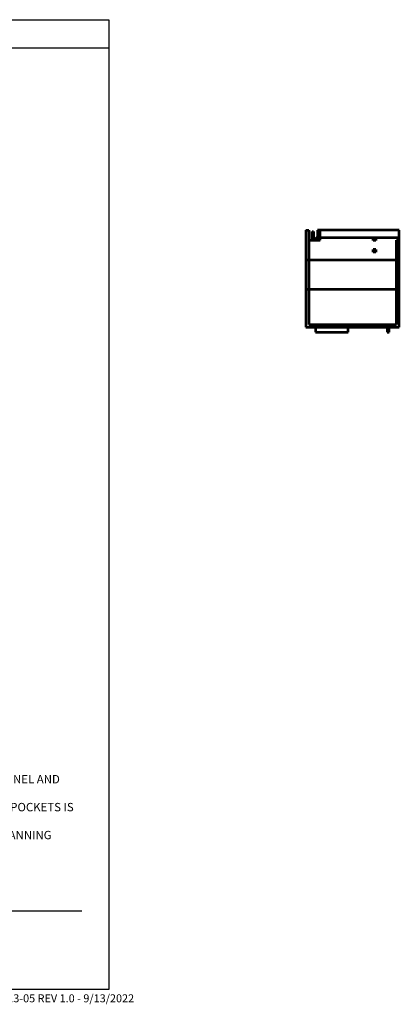
# Model space of a CAD drawing. Units: inches. Extents: x -1219 to -1022, y 257 to 369.
# Drawn here: x -1164 to -1131, y 257 to 341 of the extents above; entities that cross this region are included whole.
import ezdxf

# ---------------------------------------------------------------- set-up
doc = ezdxf.new("R2010")
doc.units = ezdxf.units.IN
doc.header["$MEASUREMENT"] = 0
for name, color, linetype in [('Border', 13, 'Continuous'), ('Title Block Notes', 7, 'Continuous'), ('Title Block Text', 7, 'Continuous')]:
    doc.layers.add(name, color=color, linetype=linetype)
doc.layers.add('CHART', color=7, linetype='Continuous', lineweight=53)
doc.styles.add('CADdetails-NOTES', font='ARIALN.TTF', dxfattribs={"height": 2.38})
doc.styles.get("Standard").update_dxf_attribs({"font": 'ARIALN.TTF'})

msp = doc.modelspace()

# ---------------------------------------------------------------- linework, layer by layer
at = {"layer": 'Border'}
for p, q in [((-1218.5392, 341.3898), (-1156.3913, 341.3898)), ((-1156.3913, 341.3898), (-1156.3913, 258.127)), ((-1218.5392, 338.9617), (-1156.3913, 338.9617)), ((-1156.3913, 258.127), (-1218.5392, 258.127))]:
    msp.add_line(p, q, dxfattribs=at)
at = {"layer": 'CHART'}
for p, q in [((-1139.453, 323.3057), (-1139.453, 314.9924)), ((-1139.453, 323.3057), (-1139.1977, 323.3057)), ((-1139.1977, 323.3057), (-1139.1977, 315.2294)), ((-1138.9059, 322.4671), (-1138.9059, 323.1961)), ((-1138.9059, 323.1961), (-1138.8065, 323.1961)), ((-1138.8065, 323.1961), (-1138.8065, 322.4671)), ((-1131.4278, 323.3057), (-1138.4681, 323.3057)), ((-1138.4681, 323.3057), (-1138.4681, 322.6859)), ((-1138.231, 322.6859), (-1138.231, 323.3057)), ((-1131.4278, 314.9924), (-1131.4278, 323.3057)), ((-1139.1977, 322.4671), (-1138.231, 322.4671)), ((-1138.4681, 322.6859), (-1131.4278, 322.6859)), ((-1138.231, 322.4671), (-1138.231, 322.6859)), ((-1133.6843, 322.4381), (-1133.6843, 322.6859)), ((-1133.4339, 322.4381), (-1133.6843, 322.4381)), ((-1133.4339, 322.6859), (-1133.4339, 322.4381)), ((-1131.6649, 315.2294), (-1131.6649, 322.4671)), ((-1131.6649, 322.4671), (-1131.4278, 322.4671)), ((-1133.6843, 321.4226), (-1133.6843, 321.6703)), ((-1133.4339, 321.6703), (-1133.6843, 321.6703)), ((-1133.4339, 321.4226), (-1133.6843, 321.4226)), ((-1133.4339, 321.6703), (-1133.4339, 321.4226)), ((-1131.4278, 318.2195), (-1139.453, 318.2195)), ((-1139.453, 314.9924), (-1131.4278, 314.9924)), ((-1139.1977, 315.2294), (-1131.6649, 315.2294)), ((-1138.6326, 314.9924), (-1138.6326, 314.5731)), ((-1138.6326, 314.5731), (-1135.8301, 314.5731)), ((-1135.8301, 314.5731), (-1135.8301, 314.9924)), ((-1132.4838, 314.9924), (-1132.4838, 314.5731)), ((-1132.4838, 314.5731), (-1132.296, 314.5731)), ((-1132.296, 314.5731), (-1132.296, 314.9924))]:
    msp.add_line(p, q, dxfattribs=at)
msp.add_lwpolyline([(-1139.453, 320.7626), (-1131.4278, 320.7626)], dxfattribs=at)
msp.add_arc((-1138.4181, 322.4771), 0.2147, 103.468195, 182.658792, dxfattribs=at)
at = {"layer": 'Title Block Text'}
msp.add_line((-1215.9709, 264.8872), (-1158.688, 264.8872), dxfattribs=at)

# ---------------------------------------------------------------- texts
at = {"layer": 'Title Block Notes', "style": 'CADdetails-NOTES'}
msp.add_text('TEMPLATE: QMS-TMP-8.3-05 REV 1.0 - 9/13/2022', height=0.684777, dxfattribs=at).set_placement((-1175.0475, 257.0255))
at = {"layer": 'Title Block Notes', "insert": (-1210.4517, 278.9394), "char_height": 0.719304, "attachment_point": 1}
msp.add_mtext_dynamic_manual_height_columns("\\pxi-3,l3,t3;NOTES:\\P1.^IINSTALLATION TO BE COMPLETED IN ACCORDANCE WITH MANUFACTURER'S SPECIFICATIONS.\\P2.^IEXPANSION AND CONTRACTION CONTROL JOINTS ARE RECOMMENDED TO PROTECT THE CHANNEL AND SURROUNDING CONCRETE. CONSULT WITH AN ENGINEER NECESSARY.\\P3.^IMINIMUM CONCRETE COMPRESSIVE STRENGTH OF 4000 PSI AND VIBRATION TO ELIMINATE AIR POCKETS IS RECOMMENDED.\\P4.^ITHIS DRAWING IS INTENDED FOR USE BY ARCHITECTS, ENGINEERS AND CONTRACTORS FOR PLANNING PURPOSES.\\P5.^IDRAWING IS NOT TO SCALE.", width=51.160103, gutter_width=0.2877, heights=[0], dxfattribs=at)

doc.saveas('drawing.dxf')
